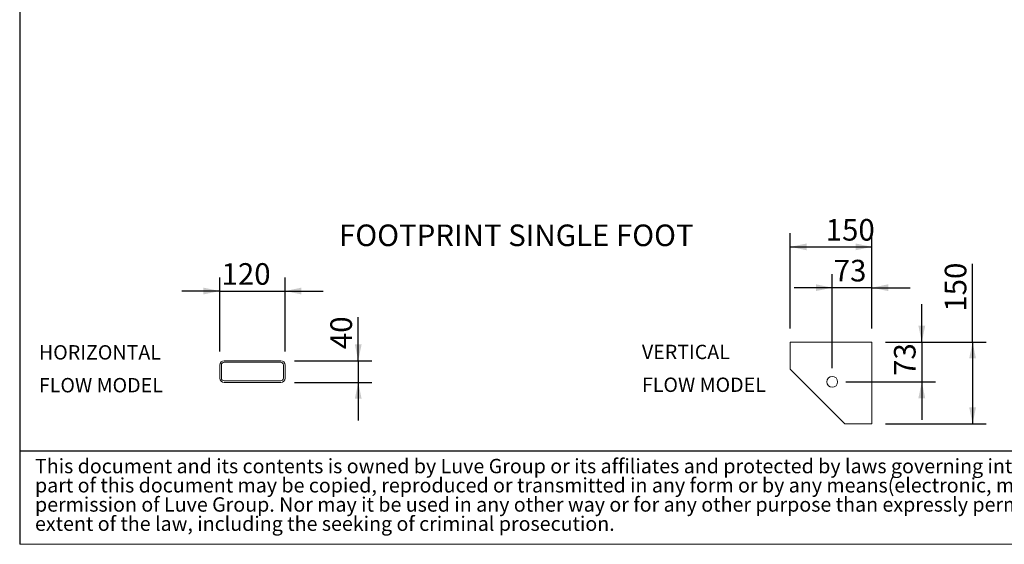
# Model space of a CAD drawing. Units: millimetres. Extents: x 205 to 14539, y 134 to 10173.
# Drawn here: x 205 to 5271, y 134 to 2833 of the extents above; entities that cross this region are included whole.
import ezdxf

# ---------------------------------------------------------------- set-up
doc = ezdxf.new("R2010")
doc.units = ezdxf.units.MM
doc.header["$LTSCALE"] = 70
doc.linetypes.add('SLD-Solid', pattern=[0])
doc.layers.add('GEOMETRY', color=7, linetype='SLD-Solid')
doc.layers.add('TITLE', color=7, linetype='SLD-Solid')
doc.styles.add('SLDTEXTSTYLE0', font='TXT', dxfattribs={"width": 0.605})
doc.styles.add('SLDTEXTSTYLE2', font='TXT', dxfattribs={"width": 0.7})
doc.dimstyles.new('SLDDIMSTYLE10', dxfattribs={"dimtxt": 107.869385, "dimasz": 84, "dimexe": 0, "dimexo": 0.0625, "dimgap": 26.967346, "dimtad": 1, "dimdec": 0, "dimlfac": 0.357143, "dimrnd": 1e-09, "dimzin": 12, "dimdsep": 46, "dimtxsty": 'SLDTEXTSTYLE0', "dimsah": 1, "dimcen": 0.09, "dimadec": 0, "dimazin": 3, "dimtfac": 1, "dimtdec": 0, "dimtmove": 0, "dimatfit": 0, "dimfxl": 1, "dimfrac": 2, "dimtolj": 1, "dimtzin": 12, "dimarcsym": 0})
doc.dimstyles.new('SLDDIMSTYLE9', dxfattribs={"dimtxt": 107.869385, "dimasz": 84, "dimexe": 0, "dimexo": 0.0625, "dimgap": 26.967346, "dimtad": 1, "dimdec": 0, "dimlfac": 0.357143, "dimrnd": 1e-09, "dimzin": 12, "dimdsep": 46, "dimtxsty": 'SLDTEXTSTYLE0', "dimsah": 1, "dimcen": 0.09, "dimadec": 0, "dimazin": 3, "dimtfac": 1, "dimtdec": 0, "dimtofl": 0, "dimtmove": 0, "dimatfit": 3, "dimfxl": 1, "dimfrac": 2, "dimtolj": 1, "dimtzin": 12, "dimarcsym": 0})

# ---------------------------------------------------------------- blocks, each defined once
blk = doc.blocks.new('SW_NOTE_0')
at = {"layer": 'GEOMETRY', "color": 0, "char_height": 74.08, "attachment_point": 1, "style": 'SLDTEXTSTYLE0'}
for s, insert in [('HORIZONTAL', (0, 95.5)), ('FLOW MODEL', (0, -73.3))]:
    blk.add_mtext(s, dxfattribs=dict(at, insert=insert))
blk = doc.blocks.new('SW_NOTE_1')
at = {"layer": 'GEOMETRY', "color": 0, "char_height": 74.08, "attachment_point": 1, "style": 'SLDTEXTSTYLE0'}
for s, insert in [('VERTICAL', (0, 95.5)), ('FLOW MODEL', (0, -73.3))]:
    blk.add_mtext(s, dxfattribs=dict(at, insert=insert))
blk = doc.blocks.new('SW_NOTE_2')
at = {"layer": 'TITLE', "color": 0, "attachment_point": 1, "style": 'SLDTEXTSTYLE2'}
for s, insert, char_height in [('This document and its contents is owned by Luve Group or its affiliates and protected by laws governing intellectual property and thereto related rights. Without limiting any rights related to this document, no', (0, 95.5), 74.0833), ('part of this document may be copied, reproduced or transmitted in any form or by any means(electronic, mechanical, photocopying, recording, or otherwise), or for any purpose, without the expressed', (0, -3.3), 74.0833), ('permission of Luve Group. Nor may it be used in any other way or for any other purpose than expressly permitted by Luve Group. Luve Group will enforce its rights related to this document to the fullest', (0, -102.1), 74.0833), ('extent of the law, including the seeking of criminal prosecution.', (0, -200.8), 74.083)]:
    blk.add_mtext(s, dxfattribs=dict(at, insert=insert, char_height=char_height))
blk = doc.blocks.new('_D_31')
at = {"layer": 'GEOMETRY'}
for p, q in [((4170.3, 1244.6), (4170.3, 1734.6)), ((4590.3, 1244.6), (4590.3, 1734.6)), ((4170.3, 1664.6), (4590.3, 1664.6))]:
    blk.add_line(p, q, dxfattribs=at)
for points in [[(4170.3, 1664.6), (4254.3, 1647.1), (4254.3, 1682.1)], [(4590.3, 1664.6), (4506.3, 1682.1), (4506.3, 1647.1)]]:
    blk.add_solid(points, dxfattribs=at)
at = {"layer": 'GEOMETRY', "insert": (4352.5, 1807.9), "char_height": 111.12, "attachment_point": 1, "style": 'SLDTEXTSTYLE0'}
blk.add_mtext('150', dxfattribs=at)
blk = doc.blocks.new('_D_32')
at = {"layer": 'GEOMETRY'}
for p, q in [((4385.9, 1040.2), (4385.9, 1524.6)), ((4590.3, 1244.6), (4590.3, 1524.6)), ((4385.9, 1454.6), (4189.9, 1454.6)), ((4590.3, 1454.6), (4385.9, 1454.6)), ((4590.3, 1454.6), (4786.3, 1454.6))]:
    blk.add_line(p, q, dxfattribs=at)
for points in [[(4385.9, 1454.6), (4301.9, 1472.1), (4301.9, 1437.1)], [(4590.3, 1454.6), (4674.3, 1437.1), (4674.3, 1472.1)]]:
    blk.add_solid(points, dxfattribs=at)
at = {"layer": 'GEOMETRY', "insert": (4393.7, 1597.9), "char_height": 111.12, "attachment_point": 1, "style": 'SLDTEXTSTYLE0'}
blk.add_mtext('73', dxfattribs=at)
blk = doc.blocks.new('_D_33')
at = {"layer": 'GEOMETRY'}
for p, q in [((5108.3, 1174.6), (5108.3, 1578.1)), ((4660.3, 1174.6), (5178.3, 1174.6)), ((5108.3, 1174.6), (5108.3, 754.6)), ((4660.3, 754.6), (5178.3, 754.6))]:
    blk.add_line(p, q, dxfattribs=at)
for points in [[(5108.3, 1174.6), (5090.8, 1090.6), (5125.8, 1090.6)], [(5108.3, 754.6), (5125.8, 838.6), (5090.8, 838.6)]]:
    blk.add_solid(points, dxfattribs=at)
at = {"layer": 'GEOMETRY', "insert": (4965.1, 1331.1), "char_height": 111.12, "attachment_point": 1, "rotation": 90, "style": 'SLDTEXTSTYLE0'}
blk.add_mtext('150', dxfattribs=at)
blk = doc.blocks.new('_D_34')
at = {"layer": 'GEOMETRY'}
for p, q in [((4847, 1174.6), (4847, 1370.6)), ((4660.3, 1174.6), (4917, 1174.6)), ((4847, 1174.6), (4847, 970.2)), ((4455.9, 970.2), (4917, 970.2)), ((4847, 970.2), (4847, 774.2))]:
    blk.add_line(p, q, dxfattribs=at)
for points in [[(4847, 1174.6), (4864.5, 1258.6), (4829.5, 1258.6)], [(4847, 970.2), (4829.5, 886.2), (4864.5, 886.2)]]:
    blk.add_solid(points, dxfattribs=at)
at = {"layer": 'GEOMETRY', "insert": (4703.8, 1000.6), "char_height": 111.12, "attachment_point": 1, "rotation": 90, "style": 'SLDTEXTSTYLE0'}
blk.add_mtext('73', dxfattribs=at)
blk = doc.blocks.new('_D_35')
at = {"layer": 'GEOMETRY'}
for p, q in [((1234.6, 1126.6), (1234.6, 1507.4)), ((1570.6, 1126.6), (1570.6, 1507.4)), ((1234.6, 1437.4), (1038.6, 1437.4)), ((1234.6, 1437.4), (1570.6, 1437.4)), ((1570.6, 1437.4), (1766.6, 1437.4))]:
    blk.add_line(p, q, dxfattribs=at)
for points in [[(1234.6, 1437.4), (1150.6, 1454.9), (1150.6, 1419.9)], [(1570.6, 1437.4), (1654.6, 1419.9), (1654.6, 1454.9)]]:
    blk.add_solid(points, dxfattribs=at)
at = {"layer": 'GEOMETRY', "insert": (1243.7, 1580.7), "char_height": 111.12, "attachment_point": 1, "style": 'SLDTEXTSTYLE0'}
blk.add_mtext('120', dxfattribs=at)
blk = doc.blocks.new('_D_36')
at = {"layer": 'GEOMETRY'}
for p, q in [((1947, 1079), (1947, 1303.2)), ((1618.2, 1079), (2017, 1079)), ((1947, 1079), (1947, 967)), ((1618.2, 967), (2017, 967)), ((1947, 967), (1947, 771))]:
    blk.add_line(p, q, dxfattribs=at)
for points in [[(1947, 1079), (1964.5, 1163), (1929.5, 1163)], [(1947, 967), (1929.5, 883), (1964.5, 883)]]:
    blk.add_solid(points, dxfattribs=at)
at = {"layer": 'GEOMETRY', "insert": (1803.7, 1138.5), "char_height": 111.12, "attachment_point": 1, "rotation": 90, "style": 'SLDTEXTSTYLE0'}
blk.add_mtext('40', dxfattribs=at)

msp = doc.modelspace()

# ---------------------------------------------------------------- linework, layer by layer
at = {"color": 7, "linetype": 'SLD-Solid', "lineweight": 15}
for p, q in [((4170.3, 1174.6), (4170.3, 1034.6)), ((4590.3, 1174.6), (4170.3, 1174.6)), ((4590.3, 754.6), (4590.3, 1174.6)), ((1548.2, 1079), (1257, 1079)), ((1548.2, 1070.6), (1257, 1070.6)), ((1234.6, 1056.6), (1234.6, 989.4)), ((1243, 1056.6), (1243, 989.4)), ((1562.2, 989.4), (1562.2, 1056.6)), ((1570.6, 989.4), (1570.6, 1056.6)), ((4170.3, 1034.6), (4450.3, 754.6)), ((1257, 975.4), (1548.2, 975.4)), ((1257, 967), (1548.2, 967)), ((4254.7, 950.1), (4255.5, 949.5)), ((4365.2, 839.7), (4365.9, 839)), ((4450.3, 754.6), (4590.3, 754.6))]:
    msp.add_line(p, q, dxfattribs=at)
msp.add_circle((4385.9, 970.2), 28, dxfattribs=at)
for centre, radius, start, end in [((1257, 1056.6), 22.4, 90, 180), ((1257, 1056.6), 14, 90, 180), ((1548.2, 1056.6), 22.4, 0, 90), ((1548.2, 1056.6), 14, 0, 90), ((1257, 989.4), 22.4, 180, 270), ((1257, 989.4), 14, 180, 270), ((1548.2, 989.4), 14, 270, 0), ((1548.2, 989.4), 22.4, 270, 0)]:
    msp.add_arc(centre, radius, start, end, dxfattribs=at)
at = {"layer": 'GEOMETRY', "color": 7}
msp.add_line((205, 615.1), (10359.9, 615.1), dxfattribs=at)
at = {"layer": 'GEOMETRY', "lineweight": 0}
msp.add_line((205, 134.4), (14538.7, 134.4), dxfattribs=at)
at = {"layer": 'TITLE', "color": 7, "linetype": 'SLD-Solid'}
msp.add_line((205, 10173.4), (205, 134.4), dxfattribs=at)

# ---------------------------------------------------------------- block references
at = {"layer": 'GEOMETRY'}
for name, p in [('SW_NOTE_0', (303.8, 1063.4)), ('SW_NOTE_1', (3406.7, 1065.6))]:
    msp.add_blockref(name, p, dxfattribs=at)
at = {"layer": 'TITLE', "color": 7}
msp.add_blockref('SW_NOTE_2', (283.8, 478.5), dxfattribs=at)

# ---------------------------------------------------------------- texts
at = {"layer": 'GEOMETRY', "insert": (1848.4, 1779.6), "char_height": 111.125, "attachment_point": 1, "style": 'SLDTEXTSTYLE0'}
msp.add_mtext('FOOTPRINT SINGLE FOOT', dxfattribs=at)

# ---------------------------------------------------------------- dimensions: what is measured, and where the dimension line sits
at = {"layer": 'GEOMETRY'}
for base, p1, p2, dimstyle, picture, middle in [((4590.3, 1664.6), (4170.3, 1174.6), (4590.3, 1174.6), 'SLDDIMSTYLE9', '_D_31', (4476, 1664.6)), ((4385.9, 1454.6), (4590.3, 1174.6), (4385.9, 970.2), 'SLDDIMSTYLE10', '_D_32', (4476, 1454.6))]:
    dim = msp.add_linear_dim(base=base, p1=p1, p2=p2, dimstyle=dimstyle, dxfattribs=at)
    dim.commit()
    dim.dimension.update_dxf_attribs({"geometry": picture, "text_midpoint": middle, "dimtype": 160})
for base, p1, p2, angle, dimstyle, picture, middle in [((1570.6, 1437.4), (1234.6, 1056.6), (1570.6, 1056.6), 0, 'SLDDIMSTYLE10', '_D_35', (1367.2, 1437.4)), ((5108.3, 754.6), (4590.3, 1174.6), (4590.3, 754.6), 90, 'SLDDIMSTYLE9', '_D_33', (5108.3, 1454.6)), ((4847, 970.2), (4590.3, 1174.6), (4385.9, 970.2), 90, 'SLDDIMSTYLE10', '_D_34', (4847, 1082.9)), ((1947, 967), (1548.2, 1079), (1548.2, 967), 90, 'SLDDIMSTYLE10', '_D_36', (1947, 1220.8))]:
    dim = msp.add_linear_dim(base=base, p1=p1, p2=p2, angle=angle, dimstyle=dimstyle, dxfattribs=at)
    dim.commit()
    dim.dimension.update_dxf_attribs({"geometry": picture, "text_midpoint": middle, "dimtype": 160})

doc.saveas('drawing.dxf')
